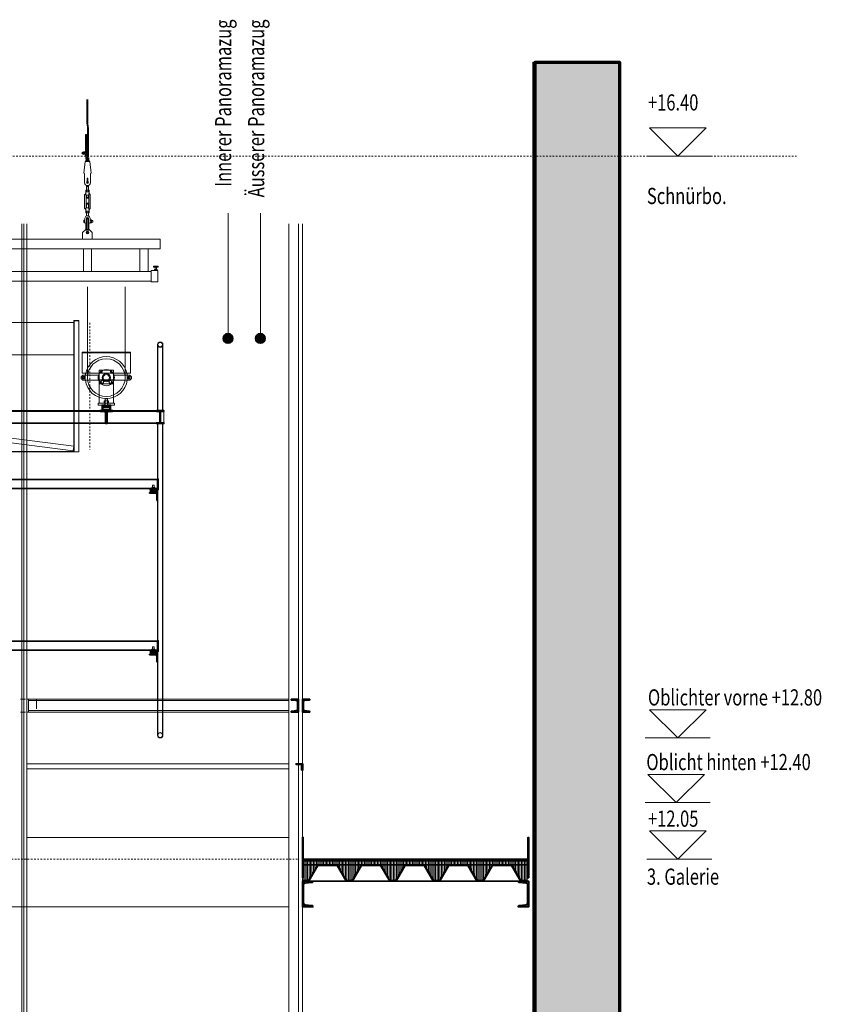
# Model space of a CAD drawing. Units: millimetres. Extents: x -65536 to 13312, y -28326 to 49758.
# Drawn here: x 4131 to 9091, y 36152 to 42243 of the extents above; entities that cross this region are included whole.
import ezdxf
from ezdxf.enums import TextEntityAlignment as Align
from ezdxf.xclip import XClip

# ---------------------------------------------------------------- set-up
doc = ezdxf.new("R2010")
doc.units = ezdxf.units.MM
doc.header["$LTSCALE"] = 100
doc.header["$XCLIPFRAME"] = 2
doc.linetypes.add('VVUF', pattern=[0.2, 0.1, -0.1])
for name, color, linetype, lineweight in [('BÜH 250 CON 0.18', 251, 'Continuous', 18), ('BÜH 250 VVUF 0.18', 251, 'VVUF', 18), ('BÜH 251 CON 0.18', 251, 'Continuous', 18), ('BÜH 7 CON 0.35', 7, 'Continuous', 35), ('BÜH 7 CON 0.70', 7, 'Continuous', 70), ('BÜH SCHRAFF 252 CON 0.18_40', 252, 'Continuous', 18), ('BÜH TEXT 7 CON 0.18', 7, 'Continuous', 18), ('BÜH_Ansicht', 250, 'Continuous', 18), ('BÜH_Galerie', 250, 'Continuous', 18), ('BÜH_Gebäude', 250, 'Continuous', 18), ('BÜH_Licht', 250, 'Continuous', 18), ('BÜH_OMaschine', 250, 'Continuous', 18), ('BÜH_Zugstange', 250, 'Continuous', 18)]:
    doc.layers.add(name, color=color, linetype=linetype, lineweight=lineweight)
doc.styles.get("Standard").update_dxf_attribs({"font": 'arial.ttf', "width": 0.75})
pattern_1 = [(45, (0, 35079.073), (-5.656854, 5.656854), [])]

# ---------------------------------------------------------------- blocks, each defined once
blk = doc.blocks.new('Ansicht Galerie')
at = {"layer": 'BÜH SCHRAFF 252 CON 0.18_40'}
h = blk.add_hatch(dxfattribs=at)
h.set_pattern_fill('FEUERFES', color=256)
h.set_pattern_definition(pattern_1)
edge = h.paths.add_edge_path()
edge.add_line((5810.2, 41653.7), (5810.2, 41656.2))
edge.add_line((5810.2, 41656.2), (5855.2, 41656.2))
edge.add_line((5855.2, 41656.2), (5855.2, 41576.2))
edge.add_line((5855.2, 41576.2), (5810.2, 41576.2))
edge.add_line((5810.2, 41576.2), (5810.2, 41578.7))
edge.add_ellipse((5814.2, 41578.7), major_axis=(2.83, 2.83), ratio=1, start_angle=52.09791, end_angle=135, ccw=False)
edge.add_line((5813.7, 41582.7), (5841.8, 41585.2))
edge.add_ellipse((5841.2, 41593.2), major_axis=(5.66, 5.66), ratio=1, start_angle=229.57378, end_angle=315)
edge.add_line((5849.2, 41593.2), (5849.2, 41639.2))
edge.add_ellipse((5841.2, 41639.2), major_axis=(-5.66, 5.66), ratio=1, start_angle=225, end_angle=310.42622)
edge.add_line((5841.8, 41647.2), (5813.7, 41649.7))
edge.add_ellipse((5814.2, 41653.7), major_axis=(2.83, 2.83), ratio=1, start_angle=135, end_angle=217.90209, ccw=False)
h = blk.add_hatch(dxfattribs=at)
h.set_pattern_fill('FEUERFES', color=256)
h.set_pattern_definition(pattern_1)
edge = h.paths.add_edge_path()
edge.add_line((5880.2, 41656.2), (5925.2, 41656.2))
edge.add_line((5925.2, 41656.2), (5925.2, 41653.7))
edge.add_ellipse((5921.2, 41653.7), major_axis=(2.83, 2.83), ratio=1, start_angle=232.09791, end_angle=315, ccw=False)
edge.add_line((5921.7, 41649.7), (5893.6, 41647.2))
edge.add_ellipse((5894.2, 41639.2), major_axis=(5.66, 5.66), ratio=1, start_angle=49.57378, end_angle=135)
edge.add_line((5886.2, 41639.2), (5886.2, 41593.2))
edge.add_ellipse((5894.2, 41593.2), major_axis=(5.66, 5.66), ratio=1, start_angle=135, end_angle=220.42622)
edge.add_line((5893.6, 41585.2), (5921.7, 41582.7))
edge.add_ellipse((5921.2, 41578.7), major_axis=(-2.83, 2.83), ratio=1, start_angle=225, end_angle=307.90209, ccw=False)
edge.add_line((5925.2, 41578.7), (5925.2, 41576.2))
edge.add_line((5925.2, 41576.2), (5880.2, 41576.2))
edge.add_line((5880.2, 41576.2), (5880.2, 41656.2))
h = blk.add_hatch(dxfattribs=at)
h.set_pattern_fill('FEUERFES', color=256)
h.set_pattern_definition(pattern_1)
edge = h.paths.add_edge_path()
edge.add_line((5880.2, 41256.2), (5855.2, 41256.2))
edge.add_line((5855.2, 41256.2), (5855.2, 41251.2))
edge.add_line((5855.2, 41251.2), (5869.2, 41251.2))
edge.add_ellipse((5869.2, 41245.2), major_axis=(-4.24, 4.24), ratio=1, start_angle=225, end_angle=315, ccw=False)
edge.add_line((5875.2, 41245.2), (5875.2, 41219.2))
edge.add_ellipse((5878.2, 41219.2), major_axis=(2.12, 2.12), ratio=1, start_angle=135, end_angle=225)
edge.add_line((5878.2, 41216.2), (5880.2, 41216.2))
edge.add_line((5880.2, 41216.2), (5880.2, 41256.2))
edge = h.paths.add_edge_path()
edge.add_line((5855.2, 41256.2), (5840.2, 41256.2))
edge.add_line((5840.2, 41256.2), (5840.2, 41254.2))
edge.add_ellipse((5843.2, 41254.2), major_axis=(2.12, 2.12), ratio=1, start_angle=135, end_angle=225)
edge.add_line((5843.2, 41251.2), (5855.2, 41251.2))
edge.add_line((5855.2, 41251.2), (5855.2, 41256.2))
h = blk.add_hatch(dxfattribs=at)
h.set_pattern_fill('FEUERFES', color=256)
h.set_pattern_definition(pattern_1)
h.paths.add_polyline_path([(5885.2, 40801.2), (5880.2, 40801.2), (5880.2, 40551.2), (5885.2, 40551.2)])
h = blk.add_hatch(dxfattribs=at)
h.set_pattern_fill('FEUERFES', color=256)
h.set_pattern_definition(pattern_1)
h.paths.add_polyline_path([(7280.2, 40801.2), (7275.2, 40801.2), (7275.2, 40551.2), (7280.2, 40551.2)])
h = blk.add_hatch(dxfattribs=at)
h.set_pattern_fill('GLAS,_O', color=256, scale=1.5, angle=270)
h.set_pattern_definition([(270, (39500.367, -31887.606), (9, -2e-15), [])])
h.paths.add_polyline_path([(5895.2, 40666.2), (5885.2, 40666.2), (5885.2, 40656.2), (5895.2, 40656.2)])
h.paths.add_polyline_path([(7275.2, 40666.2), (5895.2, 40666.2), (5895.2, 40656.2), (7275.2, 40656.2)])
h.paths.add_polyline_path([(7275.2, 40656.2), (5895.2, 40656.2), (5895.2, 40631.2), (7275.2, 40631.2)])
h.paths.add_polyline_path([(5895.2, 40656.2), (5885.2, 40656.2), (5885.2, 40631.2), (5895.2, 40631.2)])
h.paths.add_polyline_path([(5895.2, 40631.2), (5885.2, 40631.2), (5885.2, 40551.2), (5885.2, 40534.2), (5895.2, 40534.2)])
h.paths.add_polyline_path([(5974.5, 40631.2), (5895.2, 40631.2), (5895.2, 40534.2), (5918.5, 40534.2)])
h.paths.add_polyline_path([(6244.5, 40631.2), (6095.9, 40631.2), (6151.9, 40534.2), (6188.5, 40534.2)], flags=16)
h.paths.add_polyline_path([(6514.5, 40631.2), (6365.9, 40631.2), (6421.9, 40534.2), (6458.5, 40534.2)], flags=16)
h.paths.add_polyline_path([(6784.5, 40631.2), (6635.9, 40631.2), (6691.9, 40534.2), (6728.5, 40534.2)], flags=16)
h.paths.add_polyline_path([(7054.5, 40631.2), (6905.9, 40631.2), (6961.9, 40534.2), (6998.5, 40534.2)], flags=16)
h.paths.add_polyline_path([(7275.2, 40631.2), (7054.5, 40631.2), (6998.5, 40534.2), (6961.9, 40534.2), (6905.9, 40631.2), (6784.5, 40631.2), (6728.5, 40534.2), (6691.9, 40534.2), (6635.9, 40631.2), (6514.5, 40631.2), (6458.5, 40534.2), (6421.9, 40534.2), (6365.9, 40631.2), (6244.5, 40631.2), (6188.5, 40534.2), (6151.9, 40534.2), (6095.9, 40631.2), (5974.5, 40631.2), (5918.5, 40534.2), (5895.2, 40534.2), (5895.2, 40531.2), (5920.2, 40531.2), (5976.2, 40628.2), (6094.2, 40628.2), (6150.2, 40531.2), (6190.2, 40531.2), (6246.2, 40628.2), (6364.2, 40628.2), (6420.2, 40531.2), (6460.2, 40531.2), (6516.2, 40628.2), (6634.2, 40628.2), (6690.2, 40531.2), (6730.2, 40531.2), (6786.2, 40628.2), (6904.2, 40628.2), (6960.2, 40531.2), (7000.2, 40531.2), (7056.2, 40628.2), (7174.2, 40628.2), (7230.2, 40531.2), (7270.2, 40531.2), (7280.2, 40531.2), (7280.2, 40551.2), (7275.2, 40551.2)])
h = blk.add_hatch(dxfattribs=at)
h.set_pattern_fill('FEUERFES', color=256)
h.set_pattern_definition(pattern_1)
edge = h.paths.add_edge_path()
edge.add_line((5945.2, 40528.4), (5945.2, 40531.2))
edge.add_line((5945.2, 40531.2), (5888, 40531.2))
edge.add_line((5888, 40531.2), (5888, 40510.8))
edge.add_ellipse((5898.2, 40508.2), major_axis=(-7.42, 7.42), ratio=1, start_angle=-40.4262, end_angle=31.01221, ccw=False)
edge.add_line((5897.4, 40518.7), (5940.4, 40522.9))
edge.add_ellipse((5939.7, 40528.4), major_axis=(3.89, 3.89), ratio=1, start_angle=232.76598, end_angle=315)
edge = h.paths.add_edge_path()
edge.add_ellipse((5898.2, 40508.2), major_axis=(7.42, 7.42), ratio=1, start_angle=121.01221, end_angle=135, ccw=False)
edge.add_line((5888, 40510.8), (5888, 40531.2))
edge.add_line((5888, 40531.2), (5880.2, 40531.2))
edge.add_line((5880.2, 40531.2), (5880.2, 40371.2))
edge.add_line((5880.2, 40371.2), (5888, 40371.2))
edge.add_line((5888, 40371.2), (5888, 40391.7))
edge.add_ellipse((5898.2, 40394.2), major_axis=(-7.42, 7.42), ratio=1, start_angle=45, end_angle=58.98779, ccw=False)
edge.add_line((5887.7, 40394.2), (5887.7, 40508.2))
edge = h.paths.add_edge_path()
edge.add_line((5940.4, 40379.5), (5897.4, 40383.8))
edge.add_ellipse((5898.2, 40394.2), major_axis=(7.42, 7.42), ratio=1, start_angle=148.98779, end_angle=220.4262, ccw=False)
edge.add_line((5888, 40391.7), (5888, 40371.2))
edge.add_line((5888, 40371.2), (5945.2, 40371.2))
edge.add_line((5945.2, 40371.2), (5945.2, 40374))
edge.add_ellipse((5939.7, 40374), major_axis=(3.89, 3.89), ratio=1, start_angle=315, end_angle=397.23402)
h = blk.add_hatch(dxfattribs=at)
h.set_pattern_fill('FEUERFES', color=256)
h.set_pattern_definition(pattern_1)
edge = h.paths.add_edge_path()
edge.add_line((7215.2, 40528.4), (7215.2, 40531.2))
edge.add_line((7215.2, 40531.2), (7272.4, 40531.2))
edge.add_line((7272.4, 40531.2), (7272.4, 40510.8))
edge.add_ellipse((7262.2, 40508.2), major_axis=(-7.42, 7.42), ratio=1, start_angle=238.98779, end_angle=310.4262)
edge.add_line((7263, 40518.7), (7219.9, 40522.9))
edge.add_ellipse((7220.7, 40528.4), major_axis=(-3.89, 3.89), ratio=1, start_angle=45, end_angle=127.23402, ccw=False)
edge = h.paths.add_edge_path()
edge.add_ellipse((7262.2, 40508.2), major_axis=(7.42, 7.42), ratio=1, start_angle=315, end_angle=328.98779)
edge.add_line((7272.4, 40510.8), (7272.4, 40531.2))
edge.add_line((7272.4, 40531.2), (7280.2, 40531.2))
edge.add_line((7280.2, 40531.2), (7280.2, 40371.2))
edge.add_line((7280.2, 40371.2), (7272.4, 40371.2))
edge.add_line((7272.4, 40371.2), (7272.4, 40391.7))
edge.add_ellipse((7262.2, 40394.2), major_axis=(7.42, 7.42), ratio=1, start_angle=301.01221, end_angle=315)
edge.add_line((7272.7, 40394.2), (7272.7, 40508.2))
edge = h.paths.add_edge_path()
edge.add_line((7219.9, 40379.5), (7263, 40383.8))
edge.add_ellipse((7262.2, 40394.2), major_axis=(-7.42, 7.42), ratio=1, start_angle=139.5738, end_angle=211.01221)
edge.add_line((7272.4, 40391.7), (7272.4, 40371.2))
edge.add_line((7272.4, 40371.2), (7215.2, 40371.2))
edge.add_line((7215.2, 40371.2), (7215.2, 40374))
edge.add_ellipse((7220.7, 40374), major_axis=(-3.89, 3.89), ratio=1, start_angle=-37.23402, end_angle=45, ccw=False)
at = {"layer": 'BÜH 250 CON 0.18'}
for p, q in [((7305.2, 34831.2), (7305.2, 45596.2)), ((7319.4, 45596.2), (7305.2, 45596.2)), ((4144.5, 34821.2), (4144.5, 44596.2)), ((4156.5, 34821.2), (4156.5, 44596.2)), ((4175.5, 34821.2), (4175.5, 44596.2)), ((5795.2, 34891.2), (5795.2, 44596.2)), ((5855.2, 34831.2), (5855.2, 44596.2)), ((5880.2, 34831.2), (5880.2, 44596.2)), ((4135.5, 41656.2), (4165.5, 41656.2)), ((5795.2, 41656.2), (4175.5, 41656.2)), ((5795.2, 41656.2), (4175.5, 41656.2)), ((4185.5, 41576.2), (4185.5, 41656.2)), ((5795.2, 41647.2), (4185.5, 41647.2)), ((5795.2, 41647.2), (4185.5, 41647.2)), ((4235.5, 41596.2), (4235.5, 41651.2)), ((4135.5, 41576.2), (4165.5, 41576.2)), ((5795.2, 41576.2), (4175.5, 41576.2)), ((5795.2, 41576.2), (4175.5, 41576.2)), ((5795.2, 41585.2), (4185.5, 41585.2)), ((5795.2, 41585.2), (4185.5, 41585.2)), ((5795.2, 41256.2), (4175.5, 41256.2)), ((5885.2, 41256.2), (5880.2, 41256.2)), ((5880.2, 41256.2), (5880.2, 41216.2)), ((5885.2, 41256.2), (5885.2, 41216.2)), ((5795.2, 41226.2), (4175.5, 41226.2)), ((5885.2, 41216.2), (5880.2, 41216.2)), ((4175.5, 40801.2), (5795.2, 40801.2)), ((5795.2, 40371.2), (978.5, 40371.2)), ((5795.2, 40371.2), (978.5, 40371.2))]:
    blk.add_line(p, q, dxfattribs=at)
at = {"layer": 'BÜH 250 VVUF 0.18'}
for p, q in [((8938.5, 45016.2), (-7370.2, 45016.2)), ((-5860.2, 40666.2), (5860.2, 40666.2))]:
    blk.add_line(p, q, dxfattribs=at)
at = {"layer": 'BÜH 7 CON 0.35'}
for p, q in [((7275.2, 40666.2), (5885.2, 40666.2)), ((7275.2, 40656.2), (5885.2, 40656.2)), ((7275.2, 40631.2), (5885.2, 40631.2)), ((7280.2, 40531.2), (5880.2, 40531.2))]:
    blk.add_line(p, q, dxfattribs=at)
for points in [[(5810.2, 41656.2), (5855.2, 41656.2), (5855.2, 41576.2), (5810.2, 41576.2), (5810.2, 41578.7, -0.391021), (5813.9, 41582.7)], [(5810.2, 41656.2), (5810.2, 41653.7, 0.391021), (5813.9, 41649.7)], [(5813.9, 41582.7), (5841.8, 41585.2, 0.391021), (5849.2, 41593.2), (5849.2, 41639.2, 0.391021), (5841.8, 41647.2), (5813.9, 41649.7)], [(5925.2, 41576.2), (5880.2, 41576.2), (5880.2, 41656.2), (5925.2, 41656.2), (5925.2, 41653.7, -0.391021), (5921.5, 41649.7)], [(5921.5, 41649.7), (5893.6, 41647.2, 0.391021), (5886.2, 41639.2), (5886.2, 41593.2, 0.391021), (5893.6, 41585.2), (5921.5, 41582.7)], [(5925.2, 41576.2), (5925.2, 41578.7, 0.391021), (5921.5, 41582.7)], [(5940.1, 40522.9, 0.391021), (5945.2, 40528.4), (5945.2, 40531.2), (5880.2, 40531.2), (5880.2, 40371.2), (5945.2, 40371.2), (5945.2, 40374, 0.391021), (5940.1, 40379.5)], [(5940.1, 40379.5), (5897.4, 40383.8, -0.391021), (5887.7, 40394.2), (5887.7, 40508.2, -0.391021), (5897.4, 40518.7), (5940.1, 40522.9)], [(7220.3, 40522.9, -0.391021), (7215.2, 40528.4), (7215.2, 40531.2), (7280.2, 40531.2), (7280.2, 40371.2), (7215.2, 40371.2), (7215.2, 40374, -0.391021), (7220.3, 40379.5)], [(7220.3, 40379.5), (7263, 40383.8, 0.391021), (7272.7, 40394.2), (7272.7, 40508.2, 0.391021), (7263, 40518.7), (7220.3, 40522.9)]]:
    blk.add_lwpolyline(points, format="xyb", dxfattribs=at)
blk.add_lwpolyline([(5843.2, 41251.2, -0.414214), (5840.2, 41254.2), (5840.2, 41256.2), (5880.2, 41256.2), (5880.2, 41216.2), (5878.2, 41216.2, -0.414214), (5875.2, 41219.2), (5875.2, 41245.2, 0.414214), (5869.2, 41251.2)], format="xyb", close=True, dxfattribs=at)
for points in [[(5885.2, 40551.2), (5880.2, 40551.2), (5880.2, 40801.2), (5885.2, 40801.2)], [(7275.2, 40551.2), (7280.2, 40551.2), (7280.2, 40801.2), (7275.2, 40801.2)]]:
    blk.add_lwpolyline(points, close=True, dxfattribs=at)
for points in [[(7270.2, 40534.2), (7231.9, 40534.2), (7175.9, 40631.2), (7054.5, 40631.2), (6998.5, 40534.2), (6961.9, 40534.2), (6905.9, 40631.2), (6784.5, 40631.2), (6728.5, 40534.2), (6691.9, 40534.2), (6635.9, 40631.2), (6514.5, 40631.2), (6458.5, 40534.2), (6421.9, 40534.2), (6365.9, 40631.2), (6244.5, 40631.2), (6188.5, 40534.2), (6151.9, 40534.2), (6095.9, 40631.2), (5974.5, 40631.2), (5918.5, 40534.2), (5880.2, 40534.2)], [(7270.2, 40531.2), (7230.2, 40531.2), (7174.2, 40628.2), (7056.2, 40628.2), (7000.2, 40531.2), (6960.2, 40531.2), (6904.2, 40628.2), (6786.2, 40628.2), (6730.2, 40531.2), (6690.2, 40531.2), (6634.2, 40628.2), (6516.2, 40628.2), (6460.2, 40531.2), (6420.2, 40531.2), (6364.2, 40628.2), (6246.2, 40628.2), (6190.2, 40531.2), (6150.2, 40531.2), (6094.2, 40628.2), (5976.2, 40628.2), (5920.2, 40531.2), (5880.2, 40531.2)]]:
    blk.add_lwpolyline(points, dxfattribs=at)
blk = doc.blocks.new('Ansicht Gebäudeumriss Bühne')
at = {"layer": 'BÜH 7 CON 0.70'}
blk.add_lwpolyline([(7842.3, 28466.2), (7319.4, 28466.2), (7319.4, 45596.2), (7842.3, 45596.2)], close=True, dxfattribs=at)
at = {"layer": 'BÜH SCHRAFF 252 CON 0.18_40'}
blk.add_solid([(7319.4, 28466.2), (7842.3, 28466.2), (7319.4, 45596.2), (7842.3, 45596.2)], dxfattribs=at)
blk = doc.blocks.new('Oblichtzug Ansicht')
at = {"layer": 'BÜH 250 CON 0.18'}
for p, q in [((4550.5, 1688), (4550.5, 2249.2)), ((4783.5, 1688), (4783.5, 2249.2)), ((4467, 2030), (3167, 2030)), ((4465.5, 2028.5), (3167, 2028.5)), ((4465.5, 1998.2), (4465.5, 2028.5)), ((4467, 2041.8), (4467, 1484)), ((4497, 2041.8), (4467, 2041.8)), ((4468.5, 2040.3), (4468.5, 1230)), ((4497, 2040.3), (4468.5, 2040.3)), ((4497, 2041.8), (4497, 1484)), ((4465.5, 1998.2), (4467, 1998.2)), ((4465.5, 1978.4), (4465.5, 1484)), ((4465.5, 1978.4), (4467, 1978.4)), ((4983.6, 1892.1), (4983.6, 1484)), ((5017.4, 1892.1), (5017.4, 1484)), ((4465.5, 1830), (3167, 1830)), ((4517, 1845), (4817, 1845)), ((4517, 1845), (4517, 1715)), ((4517, 1842), (4817, 1842)), ((4772, 1845), (4772, 1842)), ((4797, 1845), (4797, 1842)), ((4817, 1845), (4817, 1715)), ((4986.3, 1883.2), (4986.3, 1484)), ((5014.8, 1883.2), (5014.8, 1484)), ((4517, 1715), (4817, 1715)), ((4622, 1715), (4622, 1530)), ((4712, 1715), (4712, 1530)), ((4522, 1703), (4512, 1693)), ((4512, 1693), (4512, 1683)), ((4512, 1683), (4522, 1673)), ((4622, 1703), (4522, 1703)), ((4522, 1673), (4622, 1673)), ((4627, 1674.5), (4652.2, 1674.5)), ((4627, 1649.5), (4627, 1674.5)), ((4707, 1649.5), (4627, 1649.5)), ((4652.2, 1674.5), (4681.8, 1674.5)), ((4681.8, 1674.5), (4707, 1674.5)), ((4707, 1674.5), (4707, 1649.5)), ((4712, 1703), (4812, 1703)), ((4812, 1673), (4712, 1673)), ((4812, 1703), (4822, 1693)), ((4822, 1683), (4812, 1673)), ((4822, 1693), (4822, 1683)), ((4617, 1530), (4717, 1530)), ((4617, 1530), (4617, 1518)), ((4717, 1518), (4717, 1530)), ((1536.5, 1484), (5023.5, 1484)), ((1536.5, 1478.8), (5023.5, 1478.8)), ((4465.5, 1484), (4465.5, 1404)), ((4467, 1484), (4467, 1404)), ((4497, 1484), (4497, 1404)), ((4617, 1518), (4717, 1518)), ((5023.5, 1484), (5023.5, 1404)), ((1536.5, 1409.2), (5023.5, 1409.2)), ((1536.5, 1404), (5023.5, 1404)), ((3167, 1430), (4467, 1265)), ((3167, 1428.5), (4465.5, 1263.7)), ((4465.5, 1404), (4465.5, 1231.5)), ((4467, 1404), (4467, 1230)), ((4497, 1404), (4497, 1230)), ((4983.6, 1404), (4983.6, -524.2)), ((4986.3, 1404), (4986.3, -515.2)), ((5014.8, 1404), (5014.8, -515.2)), ((5017.4, 1404), (5017.4, -524.2)), ((3167, 1399.8), (4461.9, 1235.4)), ((4465.5, 1231.5), (3167, 1231.5)), ((4497, 1230), (3167, 1230)), ((4062, 1230), (4467, 1230)), ((4465.5, 1263.7), (4461.9, 1235.4)), ((4465.5, 1235), (4465.5, 1263.7)), ((4467, 1235), (4465.5, 1235)), ((4467, 1265), (4467, 1235)), ((1683.9, 1060.3), (4983.6, 1060.3)), ((1683.9, 1055.3), (4983.6, 1055.3)), ((1688.9, 1000), (4978.7, 1000)), ((1718.1, 1005), (4949.4, 1005)), ((4983.6, 1005), (4967.9, 1005)), ((4983.6, 1005), (4978.7, 1000)), ((1683.9, 60.3), (4983.6, 60.3)), ((1683.9, 55.3), (4983.6, 55.3)), ((1688.9, 0), (4978.7, 0)), ((1718.1, 5), (4949.4, 5)), ((4983.6, 5), (4967.9, 5)), ((4983.6, 5), (4978.7, 0))]:
    blk.add_line(p, q, dxfattribs=at)
at = {"layer": 'BÜH 250 CON 0.18', "ltscale": 0.5}
for p, q in [((4622, 1735), (4712, 1735)), ((4622, 1735), (4622, 1715)), ((4712, 1735), (4712, 1715))]:
    blk.add_line(p, q, dxfattribs=at)
at = {"layer": 'BÜH 250 CON 0.18'}
for centre, radius in [((5000.5, 1892.1), 14.2), ((4667, 1688), 116.5), ((4637, 1725), 5), ((4667, 1688), 25), ((4667, 1688), 20), ((4697, 1725), 5), ((4527, 1688), 8.55), ((4527, 1688), 6.55), ((4527, 1688), 5), ((4807, 1688), 8.55), ((4807, 1688), 6.55), ((4807, 1688), 5), ((5000.5, -524.2), 14.2)]:
    blk.add_circle(centre, radius, dxfattribs=at)
for centre, radius, start, end in [((5000.5, 1892.1), 16.9, 0, 180), ((5000.5, 1892.1), 16.9, 180, 359.99959), ((4667, 1688), 130, 11.98715, 168.01285), ((4667, 1688), 130, 168.01285, 173.37419), ((4667, 1688), 50, 153.08423, 162.5424), ((4667, 1688), 50, 17.4576, 26.91577), ((4667, 1688), 130, 6.62581, 11.98715), ((4667, 1688), 130, 173.37419, 186.62581), ((4667, 1688), 130, 186.62581, 353.37419), ((4667, 1688), 50, 162.5424, 197.4576), ((4667, 1688), 50, 197.4576, 205.84193), ((4667, 1688), 50, 334.15807, 342.5424), ((4667, 1688), 50, 342.5424, 17.4576), ((4667, 1688), 130, 353.37419, 6.62581), ((5000.5, -524.2), 16.9, 0.00041, 180), ((5000.5, -524.2), 16.9, 180, 0)]:
    blk.add_arc(centre, radius, start, end, dxfattribs=at)
at = {"layer": 'BÜH 250 CON 0.18', "ltscale": 0.5}
for start, end in [(25.84193, 154.15807), (205.84193, 334.15807)]:
    blk.add_arc((4667, 1688), 50, start, end, dxfattribs=at)
at = {"layer": 'BÜH 251 CON 0.18'}
for p, q in [((4642, 1671.2), (4634, 1666.6)), ((4634, 1666.6), (4634, 1657.4)), ((4634, 1657.4), (4642, 1652.8)), ((4650, 1666.6), (4642, 1671.2)), ((4642, 1652.8), (4650, 1657.4)), ((4650, 1657.4), (4650, 1666.6)), ((4692, 1671.2), (4684, 1666.6)), ((4684, 1666.6), (4684, 1657.4)), ((4684, 1657.4), (4692, 1652.8)), ((4700, 1666.6), (4692, 1671.2)), ((4692, 1652.8), (4700, 1657.4)), ((4700, 1657.4), (4700, 1666.6)), ((4653.1, 1531.5), (4653.1, 1543.3)), ((4656.6, 1544.8), (4677.4, 1544.8)), ((4656.6, 1530), (4677.4, 1530)), ((4658, 1530), (4658, 1518)), ((4660.2, 1557.1), (4659, 1555.9)), ((4659, 1544.8), (4659, 1555.9)), ((4659, 1518), (4659, 1544.8)), ((4660.1, 1543.3), (4660.1, 1531.5)), ((4673.8, 1557.1), (4660.2, 1557.1)), ((4675, 1555.9), (4673.8, 1557.1)), ((4673.9, 1531.5), (4673.9, 1543.3)), ((4675, 1544.8), (4675, 1555.9)), ((4675, 1518), (4675, 1544.8)), ((4676, 1530), (4676, 1518)), ((4680.9, 1543.3), (4680.9, 1531.5)), ((4646.5, 1511.2), (4655, 1507.1)), ((4646.5, 1511.2), (4646.5, 1500.7)), ((4646.5, 1500.7), (4687.5, 1500.7)), ((4655, 1507.1), (4679, 1507.1)), ((4659, 1507.1), (4659, 1518)), ((4659, 1513.1), (4675, 1513.1)), ((4675, 1507.1), (4675, 1518)), ((4679, 1507.1), (4687.5, 1511.2)), ((4687.5, 1511.2), (4687.5, 1500.7)), ((4973.9, 992), (4943.4, 992)), ((4943.4, 992), (4943.4, 985.6)), ((4973.9, 985.6), (4943.4, 985.6)), ((4949.4, 1007.6), (4949.4, 1000.8)), ((4965.6, 1008.4), (4951.7, 1008.4)), ((4965.6, 1000), (4951.7, 1000)), ((4953.6, 1021.1), (4954.6, 1022)), ((4953.6, 1008.4), (4953.6, 1021.1)), ((4953.6, 992), (4953.6, 995)), ((4954, 1000.8), (4954, 1007.6)), ((4954.6, 1022), (4962.7, 1022)), ((4962.7, 1022), (4963.6, 1021.1)), ((4963.3, 1007.6), (4963.3, 1000.8)), ((4963.6, 1008.4), (4963.6, 1021.1)), ((4963.6, 992), (4963.6, 995)), ((4967.9, 1000.8), (4967.9, 1007.6)), ((4973.9, 992), (4973.9, 985.6)), ((4949.4, 7.6), (4949.4, 0.8)), ((4965.6, 8.4), (4951.7, 8.4)), ((4953.6, 21.1), (4954.6, 22)), ((4953.6, 8.4), (4953.6, 21.1)), ((4954, 0.8), (4954, 7.6)), ((4954.6, 22), (4962.7, 22)), ((4962.7, 22), (4963.6, 21.1)), ((4963.3, 7.6), (4963.3, 0.8)), ((4963.6, 8.4), (4963.6, 21.1)), ((4967.9, 0.8), (4967.9, 7.6)), ((4973.9, -8), (4943.4, -8)), ((4943.4, -8), (4943.4, -14.4)), ((4973.9, -14.4), (4943.4, -14.4)), ((4965.6, 0), (4951.7, 0)), ((4953.6, -8), (4953.6, -5)), ((4963.6, -8), (4963.6, -5)), ((4973.9, -8), (4973.9, -14.4))]:
    blk.add_line(p, q, dxfattribs=at)
for centre in [(4642, 1662), (4692, 1662)]:
    blk.add_circle(centre, 8, dxfattribs=at)
for centre, radius, start, end in [((4656.6, 1540), 4.79, 43.73184, 136.26816), ((4656.6, 1534.8), 4.79, 223.73184, 316.26816), ((4667, 1527.8), 17, 65.88346, 114.11654), ((4667, 1547), 17, 245.88346, 294.11654), ((4677.4, 1540), 4.79, 43.73184, 136.26816), ((4677.4, 1534.8), 4.79, 223.73184, 316.26816), ((4951.7, 1004.8), 3.59, 50.02423, 129.97577), ((4951.7, 1003.6), 3.59, 230.02423, 309.97577), ((4958.6, 995.3), 13.1, 69.38507, 110.61493), ((4958.6, 1013.1), 13.1, 249.38507, 290.61493), ((4965.6, 1004.8), 3.59, 50.02423, 129.97577), ((4965.6, 1003.6), 3.59, 230.02423, 309.97577), ((4951.7, 4.8), 3.59, 50.02423, 129.97577), ((4951.7, 3.6), 3.59, 230.02423, 309.97577), ((4958.6, -4.7), 13.1, 69.38507, 110.61493), ((4958.6, 13.1), 13.1, 249.38507, 290.61493), ((4965.6, 4.8), 3.59, 50.02423, 129.97577), ((4965.6, 3.6), 3.59, 230.02423, 309.97577)]:
    blk.add_arc(centre, radius, start, end, dxfattribs=at)
at = {"layer": 'BÜH 7 CON 0.35'}
for points in [[(4627, 1481.5), (4627, 1484), (4667, 1484), (4667, 1404), (4664.5, 1404, -0.414214), (4661, 1407.5), (4661, 1471, 0.414214), (4654, 1478), (4630.5, 1478, -0.414214)], [(4647, 1488), (4687, 1488, 0.414214), (4689, 1490), (4689, 1510.4, 0.557537), (4687.6, 1511.3), (4679.4, 1507.2, -0.557537), (4678, 1508.1), (4678, 1518), (4693, 1518), (4693, 1484), (4641, 1484), (4641, 1518), (4656, 1518), (4656, 1508.1, -0.557537), (4654.6, 1507.2), (4646.4, 1511.3, 0.557537), (4645, 1510.4), (4645, 1490, 0.414214)], [(4673, 1407.5), (4673, 1471, -0.414214), (4680, 1478), (4703.5, 1478, 0.414214), (4707, 1481.5), (4707, 1484), (4667, 1484), (4667, 1404), (4669.5, 1404, 0.414214)], [(4998.6, 1414.2, -0.414214), (4993.6, 1409.2), (4977.5, 1409.2), (4977.5, 1404), (5000.5, 1404), (5023.5, 1404), (5023.5, 1409.2), (5007.4, 1409.2, -0.414214), (5002.4, 1414.2), (5002.4, 1473.8, -0.414214), (5007.4, 1478.8), (5023.5, 1478.8), (5023.5, 1484), (4977.5, 1484), (4977.5, 1478.8), (4993.6, 1478.8, -0.414214), (4998.6, 1473.8)], [(4986.6, 1060, 0.414214), (4983.6, 1057), (4983.6, 1006, -0.414214), (4977.6, 1000), (4941.6, 1000, 0.414214), (4938.6, 997), (4938.6, 995), (4983.6, 995), (4988.6, 995), (4988.6, 1060)], [(4933.7, 978), (4983.6, 978), (4983.6, 928), (4982.2, 928, -0.414214), (4978.7, 931.5), (4978.7, 966, 0.414214), (4971.7, 973), (4937.2, 973, -0.414214), (4933.7, 976.5)], [(4973.7, 992), (4967.7, 992), (4967.7, 995), (4973.7, 995, -0.414214), (4977.6, 991), (4977.6, 982, -0.414214), (4973.7, 978), (4943.7, 978, -0.414214), (4939.7, 982), (4939.7, 991, -0.414214), (4943.7, 995), (4949.7, 995), (4949.7, 992), (4943.7, 992, 0.414214), (4942.7, 991), (4942.7, 982, 0.414214), (4943.7, 981), (4973.7, 981, 0.414214), (4974.7, 982), (4974.7, 991, 0.414214)], [(4986.6, 60, 0.414214), (4983.6, 57), (4983.6, 6, -0.414214), (4977.6, 0), (4941.6, 0, 0.414214), (4938.6, -3), (4938.6, -5), (4983.6, -5), (4988.6, -5), (4988.6, 60)], [(4933.7, -22), (4983.6, -22), (4983.6, -72), (4982.2, -72, -0.414214), (4978.7, -68.5), (4978.7, -34, 0.414214), (4971.7, -27), (4937.2, -27, -0.414214), (4933.7, -23.5)], [(4973.7, -5, -0.414214), (4977.6, -9), (4977.6, -18, -0.414214), (4973.7, -22), (4943.7, -22, -0.414214), (4939.7, -18), (4939.7, -9, -0.414214), (4943.7, -5), (4949.7, -5), (4949.7, -8), (4943.7, -8, 0.414214), (4942.7, -9), (4942.7, -18, 0.414214), (4943.7, -19), (4973.7, -19, 0.414214), (4974.7, -18), (4974.7, -9, 0.414214), (4973.7, -8), (4967.7, -8), (4967.7, -5)]]:
    blk.add_lwpolyline(points, format="xyb", close=True, dxfattribs=at)
blk = doc.blocks.new('Zugstange_(neue 2-Feldträger)_Ansicht ohne Auszugstangen')
at = {"layer": 'BÜH 250 CON 0.18'}
for p, q in [((4525, 60.3), (4525, 200)), ((4575, 60.3), (4575, 200)), ((4875, 60.3), (4875, 200)), ((4925, 60.3), (4925, 200)), ((4945, 0), (4945, 60.3))]:
    blk.add_line(p, q, dxfattribs=at)
for points in [[(-4999, 200), (4999, 200), (4999, 202.1), (5000, 202.1), (5000, 258.1), (4999, 258.1), (4999, 260.3), (-4999, 260.3), (-5000, 258.1), (-5000, 202.1)], [(-4945, 60.3), (-4945, 65.2), (-4983, 65.2), (-4985, 63.1), (-4985, -2.9), (-4983, -4.8), (-4945, -4.8), (-4945, 0), (4945, 0), (4945, -4.8), (4983, -4.8), (4985, -2.9), (4985, 63.1), (4983, 65.2), (4945, 65.2), (4945, 60.3)]]:
    blk.add_lwpolyline(points, close=True, dxfattribs=at)
at = {"layer": 'BÜH 251 CON 0.18'}
for p, q in [((4520.1, 794.5), (4516.1, 794.2)), ((4516.1, 794.2), (4516.6, 788.2)), ((4519.9, 796.5), (4520.1, 797.3)), ((4520.8, 786.5), (4519.9, 796.5)), ((4520.1, 797.3), (4523.4, 797.6)), ((4520.3, 794.4), (4523.7, 794.7)), ((4523.4, 798.1), (4525, 798.2)), ((4524.5, 785.6), (4523.4, 798.1)), ((4532.2, 784.7), (4530.8, 800.3)), ((4539.2, 796.6), (4538.8, 800.7)), ((4516.6, 788.2), (4520.6, 788.5)), ((4520.8, 788.7), (4524.2, 789)), ((4520.8, 786.5), (4521.1, 785.8)), ((4521.1, 785.8), (4524.4, 786.1)), ((4524.5, 785.6), (4526.1, 785.7)), ((4538.4, 781.6), (4540.6, 760.3)), ((4540.1, 785.7), (4539.8, 789.8)), ((4540.6, 746.3), (4540.1, 740.8)), ((4544, 790.6), (4544, 789.2)), ((4544.4, 782.2), (4546.6, 760.9)), ((4548.4, 608.7), (4548.4, 631.8)), ((4548.4, 611.9), (4550, 611.9)), ((4550, 631.8), (4550, 608.7)), ((4551.6, 631.8), (4551.6, 608.7)), ((4544.5, 591.7), (4544, 584.8)), ((4544, 563.6), (4544, 584.8)), ((4544, 563.6), (4544, 584.8)), ((4544, 584.8), (4556, 584.8)), ((4544.8, 562.8), (4544.8, 553.6)), ((4544.9, 563.6), (4544.9, 584.8)), ((4551.6, 608.7), (4548.4, 608.7)), ((4555.1, 563.6), (4555.1, 584.8)), ((4555.2, 562.8), (4555.2, 553.6)), ((4556, 584.8), (4555.5, 591.7)), ((4556, 563.6), (4556, 584.8)), ((4556, 563.6), (4556, 584.8)), ((4542.5, 452.8), (4542.5, 532.8)), ((4557.5, 532.8), (4557.5, 452.8)), ((4544.8, 422.8), (4544.8, 432)), ((4555.2, 422.8), (4555.2, 432)), ((4534, 369.8), (4528.3, 369.8)), ((4544, 403.6), (4544, 422)), ((4545, 375.3), (4544, 375.3)), ((4556, 375.3), (4555, 375.3)), ((4556, 422), (4556, 403.6)), ((4556, 403.6), (4556, 422)), ((4573.7, 374.4), (4566.7, 374.4)), ((4545, 364.3), (4544, 364.3)), ((4556, 364.3), (4555, 364.3)), ((4573.7, 365.2), (4566.7, 365.2)), ((4969.2, 71.4), (4969.2, 65.7)), ((4976.8, 71.4), (4976.8, 65.7))]:
    blk.add_line(p, q, dxfattribs=at)
for points in [[(4547, 1123.8), (4547, 973.8), (4547, 973.6), (4547, 973.4), (4547, 973.1), (4547, 972.9), (4547, 972.7), (4547.1, 972.5), (4550, 944.5), (4550, 944.4), (4550, 944.3), (4550, 944.2), (4550, 944), (4550, 943.9), (4550, 943.8), (4550, 781.9), (4550, 780.6), (4550, 779.3), (4550.1, 778), (4550.2, 776.8), (4550.3, 775.5), (4550.4, 774.2), (4552.8, 751.1)], [(4559.9, 740.8), (4556.4, 774.9), (4556.3, 776), (4556.2, 777.2), (4556.1, 778.4), (4556, 779.5), (4556, 780.7), (4556, 781.9), (4556, 943.8), (4556, 944), (4556, 944.2), (4556, 944.5), (4556, 944.7), (4556, 944.9), (4555.9, 945.1), (4553, 973.1), (4553, 973.2), (4553, 973.3), (4553, 973.4), (4553, 973.6), (4553, 973.7), (4553, 973.8), (4553, 1123.8)], [(4544, 796.6), (4544, 907.8), (4538, 907.8), (4538, 800.6)], [(4520.1, 797.3), (4520, 797.1), (4520, 797), (4520, 796.8), (4520, 796.7), (4520, 796.6), (4520, 796.4), (4520, 796.3), (4520, 796.1), (4520, 796), (4520, 795.8)], [(4520, 795.8), (4520, 795.7), (4520, 795.5), (4520, 795.4), (4520.1, 795.3), (4520.1, 795.1), (4520.1, 795), (4520.2, 794.8), (4520.2, 794.7), (4520.3, 794.6), (4520.3, 794.4)], [(4520.3, 794.4), (4520.3, 794.1), (4520.3, 793.8), (4520.3, 793.5), (4520.3, 793.2), (4520.3, 793), (4520.3, 792.7), (4520.3, 792.4), (4520.3, 792.1), (4520.3, 791.8), (4520.4, 791.5)], [(4538.8, 800.7), (4524.8, 799.9), (4526.2, 784), (4540.1, 785.7)], [(4536, 792.9), (4536, 793.2), (4536, 793.6), (4536.1, 794), (4536.2, 794.3), (4536.4, 794.7), (4536.6, 795), (4536.8, 795.3), (4537.1, 795.6), (4537.4, 795.9), (4537.7, 796.2), (4538.1, 796.4), (4538.6, 796.5)], [(4539.2, 789.7), (4538.7, 789.8), (4538.3, 790), (4537.9, 790.1), (4537.5, 790.4), (4537.2, 790.6), (4536.9, 790.9), (4536.7, 791.2), (4536.5, 791.5), (4536.3, 791.8), (4536.2, 792.2), (4536.1, 792.5), (4536, 792.9)], [(4538.1, 790.1), (4545.5, 790.7), (4545.9, 790.8), (4546.3, 790.9), (4546.6, 791.1), (4547, 791.3), (4547.3, 791.5), (4547.6, 791.8), (4547.8, 792.2), (4548, 792.5), (4548.1, 792.9), (4548.2, 793.3), (4548.2, 793.7), (4548.2, 794), (4548.2, 794.2), (4548.1, 794.6), (4547.9, 795), (4547.7, 795.3), (4547.5, 795.6), (4547.2, 795.9), (4546.9, 796.2), (4546.5, 796.4), (4546.1, 796.5), (4545.7, 796.6), (4545.3, 796.7), (4544.9, 796.7), (4537.6, 796)], [(4538.6, 796.5), (4538.7, 796.6), (4538.8, 796.6), (4538.8, 796.6), (4538.9, 796.6), (4539, 796.7), (4539, 796.7), (4539.1, 796.7)], [(4539.1, 796.5), (4539.1, 796.4), (4539, 796.4), (4539, 796.3), (4538.9, 796.2), (4538.8, 796.2)], [(4539.1, 796.7), (4539.1, 796.7), (4539.1, 796.7), (4539.2, 796.7), (4539.2, 796.7), (4539.2, 796.6), (4539.2, 796.6)], [(4539.2, 796.6), (4539.2, 796.6), (4539.2, 796.6), (4539.1, 796.5)], [(4520.4, 791.5), (4520.4, 791.2), (4520.4, 790.9), (4520.5, 790.7), (4520.5, 790.4), (4520.5, 790.1), (4520.6, 789.8), (4520.6, 789.5), (4520.7, 789.2), (4520.7, 789), (4520.8, 788.7)], [(4520.8, 788.7), (4520.8, 788.5), (4520.8, 788.4), (4520.7, 788.2), (4520.7, 788.1), (4520.7, 787.9), (4520.7, 787.8), (4520.7, 787.6), (4520.7, 787.5), (4520.7, 787.4), (4520.7, 787.2)], [(4520.7, 787.2), (4520.7, 787.1), (4520.8, 786.9), (4520.8, 786.8), (4520.8, 786.6)], [(4520.8, 786.6), (4520.8, 786.5), (4520.9, 786.4), (4520.9, 786.2), (4521, 786.1), (4521, 785.9), (4521.1, 785.8)], [(4538.1, 785.5), (4538.1, 785.4), (4538.2, 784.1), (4538.3, 782.8), (4538.4, 781.6)], [(4539.7, 789.7), (4539.6, 789.7), (4539.6, 789.7), (4539.5, 789.7), (4539.4, 789.7), (4539.3, 789.7), (4539.3, 789.7), (4539.2, 789.7)], [(4539.4, 790.2), (4539.5, 790.1), (4539.5, 790), (4539.6, 790), (4539.7, 789.9), (4539.7, 789.9), (4539.8, 789.8), (4539.8, 789.8), (4539.8, 789.8)], [(4539.8, 789.8), (4539.8, 789.8), (4539.8, 789.7), (4539.8, 789.7), (4539.7, 789.7), (4539.7, 789.7)], [(4540.6, 760.3), (4540.8, 758), (4541, 755.7), (4541, 753.3), (4541, 751), (4540.8, 748.6), (4540.6, 746.3)], [(4544, 789.2), (4544, 788), (4544, 786.9), (4544.1, 785.7), (4544.2, 784.5), (4544.3, 783.4), (4544.4, 782.2)], [(4546.6, 760.9), (4546.8, 758.4), (4547, 755.9), (4547, 753.3), (4547, 750.9)], [(4539, 552.8), (4561, 552.8), (4561, 542.8), (4560, 542.8), (4559.9, 542.8), (4559.8, 542.7), (4559.7, 542.7), (4559.6, 542.6), (4559.5, 542.5), (4559.5, 542.3), (4559.4, 542.2), (4559.3, 542), (4559.3, 541.7), (4559.3, 541.5), (4559.2, 541.2), (4559.2, 540.9), (4559.2, 532.8), (4540.8, 532.8), (4540.8, 540.9), (4540.8, 541.2), (4540.8, 541.5), (4540.7, 541.7), (4540.7, 541.9), (4540.6, 542.1), (4540.5, 542.3), (4540.5, 542.4), (4540.4, 542.6), (4540.3, 542.7), (4540.2, 542.7), (4540.1, 542.8), (4540, 542.8), (4539, 542.8), (4539, 552.8)], [(4559, 552.8), (4560.4, 553.6), (4560.4, 562.8), (4559, 563.6), (4541, 563.6), (4539.6, 562.8), (4539.6, 553.6), (4541, 552.8)], [(4544, 532.8), (4544, 513.8), (4545, 512.8), (4555, 512.8), (4556, 513.8), (4556, 532.8)], [(4539, 432.8), (4561, 432.8), (4561, 442.8), (4560, 442.8), (4559.9, 442.8), (4559.8, 442.9), (4559.7, 442.9), (4559.6, 443), (4559.5, 443.1), (4559.5, 443.3), (4559.4, 443.5), (4559.3, 443.6), (4559.3, 443.9), (4559.3, 444.1), (4559.2, 444.4), (4559.2, 444.7), (4559.2, 452.8), (4540.8, 452.8), (4540.8, 444.7), (4540.8, 444.4), (4540.8, 444.1), (4540.7, 443.9), (4540.7, 443.7), (4540.6, 443.5), (4540.5, 443.3), (4540.5, 443.2), (4540.4, 443), (4540.3, 442.9), (4540.2, 442.9), (4540.1, 442.8), (4540, 442.8), (4539, 442.8), (4539, 432.8)], [(4559, 432.8), (4560.4, 432), (4560.4, 422.8), (4559, 422), (4541, 422), (4539.6, 422.8), (4539.6, 432), (4541, 432.8)], [(4544, 452.8), (4544, 481.8), (4545, 482.8), (4555, 482.8), (4556, 481.8), (4556, 452.8)], [(4534, 361.8), (4527.6, 361.8), (4527.6, 377.8), (4534, 377.8)], [(4555.1, 392), (4555.1, 387.8), (4544.9, 387.8), (4544.9, 392)], [(4566, 377.8), (4566.7, 379), (4573.7, 379), (4574.4, 377.8), (4574.4, 361.8), (4573.7, 360.6), (4566.7, 360.6), (4566, 361.8)], [(4574.4, 374.8), (4583.1, 374.8), (4584, 373.9), (4584, 365.7), (4583.1, 364.8), (4574.4, 364.8)], [(4520, 260.3), (4520, 300.3), (4540, 320.3), (4560, 320.3), (4580, 300.3), (4580, 260.3)], [(4545, 323.3), (4541.8, 323.3), (4540.8, 325.3), (4540.8, 350.3), (4540.8, 350.3), (4541.8, 352.3), (4545, 352.3)], [(4555, 323.3), (4558.2, 323.3), (4559.2, 325.3), (4559.2, 350.3), (4559.2, 350.3), (4558.2, 352.3), (4555, 352.3)], [(4966.5, 65.2), (4965.5, 65.7), (4965.5, 71.4), (4966.5, 72), (4979.5, 72), (4980.5, 71.4), (4980.5, 65.7), (4979.5, 65.2)], [(4969, 72), (4969, 85.6), (4969.6, 85.9)], [(4977, 72), (4977, 85.6), (4976.4, 85.9)]]:
    blk.add_lwpolyline(points, dxfattribs=at)
for points in [[(4536, 740.8), (4527.8, 668.4, -0.381533), (4532, 663.7), (4532, 608.8, 1), (4568, 608.8), (4568, 663.7, -0.381533), (4572.2, 668.4), (4564, 740.8)], [(4565, 357.8, 0.414214), (4566, 358.8), (4566, 388.8, 0.333475), (4554.5, 404.2), (4554.3, 404.2), (4554, 404.2), (4553.8, 404.2), (4553.5, 404.2), (4553.3, 404.2), (4553, 404.1), (4552.7, 404), (4552.4, 404), (4552.2, 403.8), (4551.8, 403.7), (4551.5, 403.6), (4551.2, 403.4), (4550.9, 403.3), (4550.6, 403.1), (4550.3, 403), (4550, 402.8), (4549.7, 403), (4549.4, 403.1), (4549.1, 403.3), (4548.8, 403.4), (4548.5, 403.6), (4548.2, 403.7), (4547.9, 403.8), (4547.6, 404), (4547.3, 404), (4547, 404.1), (4546.7, 404.2), (4546.5, 404.2), (4546.2, 404.2), (4546, 404.2), (4545.7, 404.2), (4545.5, 404.2, 0.333476), (4534, 388.8), (4534, 358.8, 0.414214), (4535, 357.8), (4543, 357.8, 0.414214), (4544, 358.8), (4544, 388.8, -1), (4556, 388.8), (4556, 358.8, 0.414214), (4557, 357.8)], [(4555, 380.8), (4555, 381.3), (4554.9, 381.8), (4554.8, 382.3), (4554.6, 382.8), (4554.4, 383.2), (4554.1, 383.6), (4553.8, 384), (4553.5, 384.4), (4553.1, 384.7), (4552.7, 385), (4552.3, 385.3), (4551.8, 385.5), (4551.3, 385.6), (4550.8, 385.7), (4550.3, 385.8), (4550, 385.8), (4549.6, 385.8), (4549.1, 385.7), (4548.7, 385.6), (4548.2, 385.5), (4547.7, 385.3), (4547.3, 385), (4546.9, 384.7), (4546.5, 384.4), (4546.2, 384), (4545.9, 383.6), (4545.6, 383.2), (4545.4, 382.8), (4545.2, 382.3), (4545.1, 381.8), (4545, 381.3), (4545, 380.8), (4545, 302.8, 1), (4555, 302.8)]]:
    blk.add_lwpolyline(points, format="xyb", close=True, dxfattribs=at)
for points in [[(4554.9, 740.8), (4554, 748.8, 0.893095), (4546, 748.8), (4545.1, 740.8)], [(4551, 747.3), (4551, 749.3, 1), (4549, 749.3), (4549, 747.3)], [(4539, 442.8), (4533.1, 448.7, -0.198912), (4532.5, 450.1), (4532.5, 535.5, -0.198912), (4533.1, 536.9), (4539, 542.8)], [(4561, 442.8), (4566.9, 448.7, 0.198912), (4567.5, 450.1), (4567.5, 535.5, 0.198912), (4566.9, 536.9), (4561, 542.8)]]:
    blk.add_lwpolyline(points, format="xyb", dxfattribs=at)
blk.add_lwpolyline([(4987.4, 85.9), (4988, 86.6), (4988, 91.4), (4987.4, 92), (4958.6, 92), (4958, 91.4), (4958, 86.6), (4958.6, 85.9)], close=True, dxfattribs=at)
for centre, radius in [((4550, 517.8), 1.5), ((4550, 477.8), 1.5), ((4550, 300.3), 7.5)]:
    blk.add_circle(centre, radius, dxfattribs=at)
for centre, radius, start, end in [((4550, 747.3), 1, 180, 0), ((4550, 610.8), 6, 105.47565, 74.52435), ((4550, 634.3), 2.9, 304.51811, 235.48189), ((4548.3, 631.8), 0.1, 0, 55.48189), ((4550, 634.3), 1.3, 304.51811, 235.48189), ((4548.3, 631.8), 1.7, 0, 55.48189), ((4551.7, 631.8), 1.7, 124.51811, 180), ((4551.7, 631.8), 0.1, 124.51811, 180)]:
    blk.add_arc(centre, radius, start, end, dxfattribs=at)
at = {"layer": 'BÜH 251 CON 0.18', "ltscale": 0.2}
blk.add_arc((4550, 302.8), 5, 37.55971, 142.44029, dxfattribs=at)
blk = doc.blocks.new('Ansicht Bel u Zugstange')
at = {"layer": 'BÜH 250 CON 0.18'}
for p, q in [((5420, 43887.7), (5420, 44662.9)), ((5620, 43887.7), (5620, 44662.9))]:
    blk.add_line(p, q, dxfattribs=at)
at = {"layer": 'BÜH 250 VVUF 0.18'}
blk.add_line((4565, 43983.7), (4565, 43201.3), dxfattribs=at)
at = {"layer": 'BÜH 7 CON 0.35'}
for centre in [(5420, 43887.7), (5620, 43887.7)]:
    blk.add_circle(centre, 30, dxfattribs=at)
at = {"layer": 'BÜH SCHRAFF 252 CON 0.18_40', "const_width": 27.5}
for points in [[(5403.7, 43887.7, 1), (5436.2, 43887.7, 1)], [(5603.7, 43887.7, 1), (5636.2, 43887.7, 1)]]:
    blk.add_lwpolyline(points, format="xyb", close=True, dxfattribs=at)
at = {"layer": 'BÜH_Licht'}
blk.add_blockref('Oblichtzug Ansicht', (-0.5, 41957.2), dxfattribs=at)
at = {"layer": 'BÜH_Zugstange'}
blk.add_blockref('Zugstange_(neue 2-Feldträger)_Ansicht ohne Auszugstangen', (0, 44242.2), dxfattribs=at)
at = {"layer": 'BÜH TEXT 7 CON 0.18', "width": 0.75}
for s, p in [('Innerer Panoramazug', (5439.7, 45861)), ('Äusserer Panoramazug', (5643.7, 45861))]:
    blk.add_text(s, height=100, rotation=90, dxfattribs=at).set_placement(p, align=Align.RIGHT)
blk = doc.blocks.new('Ansicht komplett')
at = {"layer": 'BÜH TEXT 7 CON 0.18'}
for p, q in [((8011.9, 41400), (8413.5, 41400)), ((8001.9, 37800), (8403.5, 37800)), ((8001.9, 37400), (8403.5, 37400)), ((8011.9, 37050), (8413.5, 37050))]:
    blk.add_line(p, q, dxfattribs=at)
for points in [[(8377.7, 41575), (8202.7, 41400), (8027.7, 41575)], [(8377.7, 37975), (8202.7, 37800), (8027.7, 37975)], [(8367.8, 37575), (8192.8, 37400), (8017.8, 37575)], [(8377.7, 37225), (8202.7, 37050), (8027.7, 37225)]]:
    blk.add_lwpolyline(points, close=True, dxfattribs=at)
at = {"layer": 'BÜH_Galerie'}
blk.add_blockref('Ansicht Galerie', (0, -3616.2), dxfattribs=at)
at = {"layer": 'BÜH_Gebäude'}
blk.add_blockref('Ansicht Gebäudeumriss Bühne', (0, -3616.2), dxfattribs=at)
at = {"layer": 'BÜH_OMaschine'}
blk.add_blockref('Ansicht Bel u Zugstange', (0, -3616.2), dxfattribs=at)
at = {"layer": 'BÜH TEXT 7 CON 0.18', "width": 0.75}
for s, p in [('+16.40', (8018.2, 41681.4)), ('Schnürbo.', (8011.9, 41102.8)), ('Oblichter vorne +12.80', (8018.2, 38001)), ('Oblicht hinten +12.40', (8008.2, 37601)), ('+12.05', (8018.2, 37250.8)), ('3. Galerie', (8011.9, 36892.1))]:
    blk.add_text(s, height=100, dxfattribs=at).set_placement(p)

msp = doc.modelspace()

# ---------------------------------------------------------------- block references
at = {"layer": 'BÜH_Ansicht'}
ref = msp.add_blockref('Ansicht komplett', (0, 0), dxfattribs=at)
XClip(ref).set_block_clipping_path([(-11078.0331334322, 17566.8589845863), (9960.1906345343, 43257.6203405703)])

doc.saveas('drawing.dxf')
